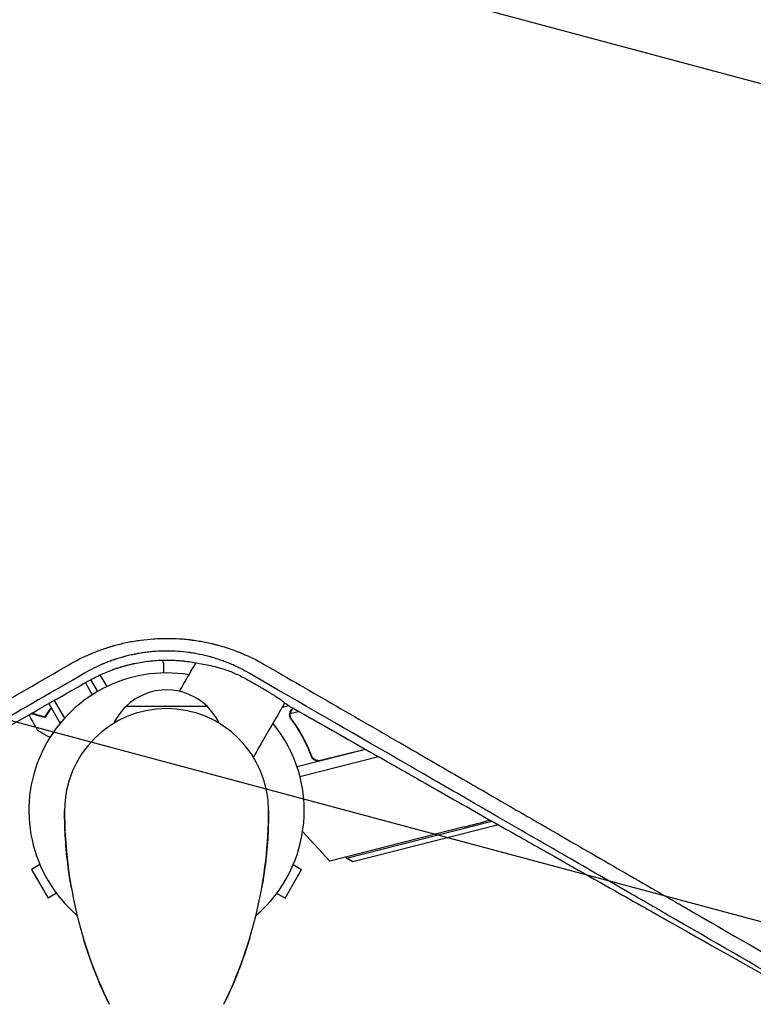
# Model space of a CAD drawing. Units: millimetres. Extents: x -7635 to 7392, y -6314 to 3920.
# Drawn here: x -1681 to -1393, y -3942 to -3556 of the extents above; entities that cross this region are included whole.
import ezdxf

# ---------------------------------------------------------------- set-up
doc = ezdxf.new("R2010")
doc.units = ezdxf.units.MM
doc.header["$LTSCALE"] = 20
doc.linetypes.add('HIDDEN', pattern=[9.525, 6.35, -3.175])
for name, color, linetype in [('2d', 230, 'Continuous'), ('AS-Free_Space', 31, 'HIDDEN'), ('AS-Free_Space_Hatch', 31, 'HIDDEN')]:
    doc.layers.add(name, color=color, linetype=linetype)

msp = doc.modelspace()

# ---------------------------------------------------------------- hatches: boundary and pattern name
at = {"layer": 'AS-Free_Space_Hatch'}
h = msp.add_hatch(dxfattribs=at)
h.set_pattern_fill('ANSI31', color=256, scale=100, angle=-60)
h.set_pattern_definition([(345, (-2084.77, -3066.23), (82.175, 306.681), [])])
h.paths.add_polyline_path([(-1946.84, -4582.87), (-1410.47, -4273.19, 1), (-2410.47, -2541.14), (-2927.6, -2839.71, 0.074335), (-3973.03, -2745.66, 0.106889), (-4785.39, -2979.89), (-6092.45, -3683.26, 1), (-5144.7, -5444.45), (-4108.93, -4887.07, -0.191226), (-3375.95, -4801.81, 0.051621), (-3070.95, -4850.7, 0.145869)])

# ---------------------------------------------------------------- linework, layer by layer
at = {"layer": '2d'}
for p, q in [((-1653.66, -3804.94, 2509.48), (-1653.66, -3804.94, 2509.48)), ((-1653.47, -3804.86, 2509.48), (-1653.47, -3804.86, 2509.48)), ((-1624.74, -3807.03, 2509.48), (-1624, -3808.31, 2509.48)), ((-1650, -3819.27, 2509.48), (-1652.67, -3814.65, 2509.48)), ((-1649.1, -3812.83, 2509.48), (-1646.46, -3817.4, 2509.48)), ((-1654.84, -3815.88, 2509.48), (-1652.14, -3820.57, 2509.48)), ((-1669.18, -3824.05, 2509.48), (-1664.85, -3831.55, 2509.48)), ((-1667.01, -3822.81, 2509.48), (-1663, -3829.76, 2509.48)), ((-1607, -3825.18, 2509.48), (-1639, -3825.18, 2509.48)), ((-1574.98, -3824.9, 2509.48), (-1577.71, -3825.6, 2509.48)), ((-1574.62, -3829.17, 2509.48), (-1574.62, -3829.17, 2509.48)), ((-1570.91, -3827.22, 2509.48), (-1574.5, -3828.14, 2509.48)), ((-1664.26, -3831.2, 2509.48), (-1664.85, -3831.55, 2509.48)), ((-1664.85, -3831.55, 2509.48), (-1664.26, -3831.2, 2509.48)), ((-1664.85, -3831.55, 2509.48), (-1664.85, -3831.55, 2509.48)), ((-1544.91, -3842.01, 2509.48), (-1571.8, -3848.86, 2509.48)), ((-1562.61, -3846.31, 2509.48), (-1545.16, -3841.87, 2509.48)), ((-1570.67, -3852.7, 2509.48), (-1539.9, -3844.86, 2509.48)), ((-1570.67, -3852.7, 2509.48), (-1539.89, -3844.86, 2509.48)), ((-1566.5, -3843.59, 2509.48), (-1566.13, -3845.05, 2509.48)), ((-1506.32, -3872.43, 2509.48), (-1559, -3885.85, 2509.48)), ((-1552.41, -3884.68, 2509.48), (-1495.37, -3870.14, 2509.48)), ((-1492.86, -3871.57, 2509.48), (-1549.98, -3886.13, 2509.48)), ((-1569.62, -3874.18, 2509.48), (-1559, -3885.85, 2509.48)), ((-1552.41, -3884.68, 2509.48), (-1552.53, -3884.2, 2509.48)), ((-1672.68, -3887.21, 2509.48), (-1675.96, -3889.11, 2509.48)), ((-1573.32, -3887.21, 2509.48), (-1570.04, -3889.11, 2509.48)), ((-1549.98, -3886.13, 2509.48), (-1552.41, -3884.68, 2509.48)), ((-1675.96, -3889.11, 2509.48), (-1669.46, -3900.37, 2509.48)), ((-1576.54, -3900.37, 2509.48), (-1570.04, -3889.11, 2509.48)), ((-1666.18, -3898.47, 2509.48), (-1669.46, -3900.37, 2509.48)), ((-1579.82, -3898.47, 2509.48), (-1576.54, -3900.37, 2509.48))]:
    msp.add_line(p, q, dxfattribs=at)
for centre, radius, start, end in [((-1623, -3866.04, 2509.48), 54, 80.6, 229.5072), ((-1623, -3841.71, 2509.48), 23, 45.9208, 134.0792), ((-1623, -3866.04, 2509.48), 40, 0, 180), ((-1623, -3841.85, 2509.48), 23, 133.5613, 154.1079), ((-1623, -3841.85, 2509.48), 23, 25.8921, 46.4387), ((-1623, -3866.04, 2509.48), 54, 310.4928, 39.3987), ((-1489.67, -3866.04, 2509.48), 173.33, 180, 205.9892), ((-1756.33, -3866.04, 2509.48), 173.33, 334.0108, 0), ((-1674.64, -3211.53, 2509.48), 682, 284.28911, 285.17815)]:
    msp.add_arc(centre, radius, start, end, dxfattribs=at)
for points, knots in [([(-1661.08, -3808.7, 2509.48), (-1659.68, -3807.9, 2509.48), (-1658.27, -3807.14, 2509.48), (-1656.12, -3806.07, 2509.48), (-1655.03, -3805.55, 2509.48), (-1653.76, -3804.98, 2509.48), (-1653.11, -3804.7, 2509.48), (-1652.79, -3804.56, 2509.48), (-1652.65, -3804.5, 2509.48), (-1652.56, -3804.47, 2509.48), (-1652.52, -3804.45, 2509.48), (-1650.96, -3803.79, 2509.48), (-1649.43, -3803.21, 2509.48), (-1647.11, -3802.4, 2509.48), (-1645.93, -3802.02, 2509.48), (-1644.56, -3801.6, 2509.48), (-1643.86, -3801.4, 2509.48), (-1643.51, -3801.31, 2509.48), (-1643.37, -3801.26, 2509.48), (-1643.27, -3801.24, 2509.48), (-1643.22, -3801.22, 2509.48), (-1641.53, -3800.76, 2509.48), (-1639.88, -3800.36, 2509.48), (-1637.39, -3799.85, 2509.48), (-1636.55, -3799.69, 2509.48), (-1634.88, -3799.41, 2509.48), (-1634.04, -3799.28, 2509.48), (-1631.51, -3798.94, 2509.48), (-1629.81, -3798.76, 2509.48), (-1627.27, -3798.59, 2509.48), (-1625.99, -3798.52, 2509.48), (-1624.5, -3798.48, 2509.48), (-1623.87, -3798.47, 2509.48), (-1623.44, -3798.47, 2509.48), (-1623.23, -3798.47, 2509.48), (-1621.29, -3798.46, 2509.48), (-1619.57, -3798.52, 2509.48), (-1617, -3798.69, 2509.48), (-1615.72, -3798.79, 2509.48), (-1614.22, -3798.96, 2509.48), (-1613.48, -3799.05, 2509.48), (-1613.16, -3799.09, 2509.48), (-1612.94, -3799.12, 2509.48), (-1612.84, -3799.13, 2509.48), (-1611.05, -3799.37, 2509.48), (-1609.38, -3799.65, 2509.48), (-1606.9, -3800.15, 2509.48), (-1605.66, -3800.42, 2509.48), (-1604.23, -3800.78, 2509.48), (-1603.51, -3800.96, 2509.48), (-1603.2, -3801.04, 2509.48), (-1603, -3801.1, 2509.48), (-1602.9, -3801.13, 2509.48), (-1601.19, -3801.59, 2509.48), (-1599.6, -3802.08, 2509.48), (-1597.24, -3802.89, 2509.48), (-1596.07, -3803.32, 2509.48), (-1594.71, -3803.85, 2509.48), (-1594.04, -3804.12, 2509.48), (-1593.7, -3804.26, 2509.48), (-1593.56, -3804.32, 2509.48), (-1593.46, -3804.36, 2509.48), (-1593.41, -3804.38, 2509.48), (-1590.38, -3805.65, 2509.48), (-1587.48, -3807.09, 2509.48), (-1584.68, -3808.7, 2509.48)], [0, 0, 0, 0, 0.0625, 0.0625, 0.09375, 0.109375, 0.117188, 0.121094, 0.123047, 0.123047, 0.125, 0.125, 0.1875, 0.1875, 0.21875, 0.234375, 0.242188, 0.246094, 0.248047, 0.248047, 0.25, 0.25, 0.3125, 0.3125, 0.34375, 0.34375, 0.375, 0.375, 0.4375, 0.4375, 0.46875, 0.484375, 0.492187, 0.492187, 0.5, 0.5, 0.5625, 0.5625, 0.59375, 0.609375, 0.617187, 0.621094, 0.621094, 0.625, 0.625, 0.6875, 0.6875, 0.71875, 0.734375, 0.742187, 0.746094, 0.746094, 0.75, 0.75, 0.8125, 0.8125, 0.84375, 0.859375, 0.867187, 0.871094, 0.873047, 0.873047, 0.875, 0.875, 1, 1, 1, 1]), ([(-1590.56, -3812.17, 2509.48), (-1591.77, -3811.47, 2509.48), (-1592.97, -3810.82, 2509.48), (-1594.31, -3810.15, 2509.48), (-1594.46, -3810.08, 2509.48), (-1594.75, -3809.93, 2509.48), (-1594.91, -3809.86, 2509.48), (-1595.37, -3809.64, 2509.48), (-1596.29, -3809.2, 2509.48), (-1597.24, -3808.78, 2509.48), (-1598.21, -3808.38, 2509.48), (-1598.53, -3808.24, 2509.48), (-1599.19, -3807.98, 2509.48), (-1599.52, -3807.84, 2509.48), (-1600.52, -3807.46, 2509.48), (-1601.18, -3807.22, 2509.48), (-1602.52, -3806.76, 2509.48), (-1603.19, -3806.54, 2509.48), (-1604.2, -3806.22, 2509.48), (-1604.53, -3806.12, 2509.48), (-1605.04, -3805.98, 2509.48), (-1605.29, -3805.9, 2509.48), (-1605.58, -3805.82, 2509.48), (-1605.71, -3805.79, 2509.48), (-1605.79, -3805.76, 2509.48), (-1605.83, -3805.75, 2509.48), (-1607.25, -3805.36, 2509.48), (-1608.64, -3805.03, 2509.48), (-1610.75, -3804.6, 2509.48), (-1611.8, -3804.4, 2509.48), (-1613.04, -3804.2, 2509.48), (-1613.66, -3804.11, 2509.48), (-1613.93, -3804.07, 2509.48), (-1614.11, -3804.05, 2509.48), (-1614.19, -3804.04, 2509.48), (-1615.73, -3803.83, 2509.48), (-1617.18, -3803.68, 2509.48), (-1620.09, -3803.49, 2509.48), (-1621.55, -3803.44, 2509.48), (-1624.43, -3803.45, 2509.48), (-1625.87, -3803.5, 2509.48), (-1628.03, -3803.65, 2509.48), (-1628.75, -3803.71, 2509.48), (-1630.18, -3803.86, 2509.48), (-1630.9, -3803.94, 2509.48), (-1632.33, -3804.14, 2509.48), (-1633.41, -3804.31, 2509.48), (-1634.65, -3804.53, 2509.48), (-1635.27, -3804.65, 2509.48), (-1635.58, -3804.71, 2509.48), (-1635.71, -3804.74, 2509.48), (-1635.8, -3804.76, 2509.48), (-1635.85, -3804.77, 2509.48), (-1636.56, -3804.92, 2509.48), (-1637.24, -3805.07, 2509.48), (-1638.29, -3805.32, 2509.48), (-1638.64, -3805.41, 2509.48), (-1639.17, -3805.55, 2509.48), (-1639.43, -3805.62, 2509.48), (-1639.7, -3805.69, 2509.48), (-1639.88, -3805.74, 2509.48), (-1639.97, -3805.76, 2509.48), (-1640.76, -3805.98, 2509.48), (-1641.45, -3806.19, 2509.48), (-1642.46, -3806.5, 2509.48), (-1642.95, -3806.66, 2509.48), (-1643.52, -3806.85, 2509.48), (-1643.76, -3806.93, 2509.48), (-1643.91, -3806.99, 2509.48), (-1643.99, -3807.01, 2509.48), (-1644.72, -3807.27, 2509.48), (-1645.68, -3807.62, 2509.48), (-1646.8, -3808.06, 2509.48), (-1647.37, -3808.29, 2509.48), (-1647.65, -3808.41, 2509.48), (-1647.79, -3808.47, 2509.48), (-1647.85, -3808.49, 2509.48), (-1647.89, -3808.51, 2509.48), (-1647.91, -3808.52, 2509.48), (-1650.28, -3809.53, 2509.48), (-1652.72, -3810.73, 2509.48), (-1655.2, -3812.17, 2509.48)], [0, 0, 0, 0, 0.0625, 0.0625, 0.070313, 0.070313, 0.078125, 0.078125, 0.09375, 0.125, 0.125, 0.140625, 0.140625, 0.15625, 0.15625, 0.1875, 0.1875, 0.21875, 0.21875, 0.234375, 0.234375, 0.242188, 0.246094, 0.248047, 0.248047, 0.25, 0.25, 0.3125, 0.3125, 0.34375, 0.359375, 0.367188, 0.371094, 0.371094, 0.375, 0.375, 0.4375, 0.4375, 0.5, 0.5, 0.5625, 0.5625, 0.59375, 0.59375, 0.625, 0.625, 0.65625, 0.671875, 0.679687, 0.683594, 0.685547, 0.685547, 0.6875, 0.6875, 0.71875, 0.71875, 0.734375, 0.734375, 0.742187, 0.746094, 0.746094, 0.75, 0.75, 0.78125, 0.78125, 0.796875, 0.804687, 0.808594, 0.808594, 0.8125, 0.8125, 0.84375, 0.859375, 0.867187, 0.871094, 0.873047, 0.874023, 0.874023, 0.875, 0.875, 1, 1, 1, 1]), ([(-1653.57, -3815.15, 2509.48), (-1651.99, -3814.26, 2509.48), (-1650.38, -3813.42, 2509.48), (-1647.88, -3812.27, 2509.48), (-1646.61, -3811.72, 2509.48), (-1645.1, -3811.12, 2509.48), (-1644.33, -3810.84, 2509.48), (-1644, -3810.72, 2509.48), (-1643.78, -3810.64, 2509.48), (-1643.67, -3810.6, 2509.48), (-1643.13, -3810.41, 2509.48), (-1642.47, -3810.18, 2509.48), (-1641.69, -3809.93, 2509.48), (-1641.3, -3809.81, 2509.48), (-1641.14, -3809.76, 2509.48), (-1641.03, -3809.72, 2509.48), (-1640.97, -3809.71, 2509.48), (-1640.45, -3809.55, 2509.48), (-1639.99, -3809.41, 2509.48), (-1639.32, -3809.22, 2509.48), (-1639.09, -3809.16, 2509.48), (-1638.75, -3809.07, 2509.48), (-1638.59, -3809.03, 2509.48), (-1638.39, -3808.98, 2509.48), (-1638.31, -3808.96, 2509.48), (-1638.26, -3808.94, 2509.48), (-1638.23, -3808.94, 2509.48), (-1637.73, -3808.81, 2509.48), (-1637.27, -3808.7, 2509.48), (-1636.57, -3808.53, 2509.48), (-1636.23, -3808.46, 2509.48), (-1635.83, -3808.37, 2509.48), (-1635.66, -3808.33, 2509.48), (-1635.54, -3808.31, 2509.48), (-1635.49, -3808.3, 2509.48), (-1634.5, -3808.09, 2509.48), (-1633.57, -3807.92, 2509.48), (-1630.76, -3807.48, 2509.48), (-1628.89, -3807.26, 2509.48), (-1626.06, -3807.07, 2509.48), (-1625.12, -3807.03, 2509.48), (-1623.7, -3807, 2509.48), (-1623.23, -3807, 2509.48), (-1622.52, -3807, 2509.48), (-1622.28, -3807, 2509.48), (-1621.81, -3807.01, 2509.48), (-1621.58, -3807.01, 2509.48), (-1620.38, -3807.04, 2509.48), (-1619.43, -3807.09, 2509.48), (-1618, -3807.19, 2509.48), (-1617.29, -3807.25, 2509.48), (-1616.58, -3807.32, 2509.48), (-1616.1, -3807.37, 2509.48), (-1615.86, -3807.4, 2509.48), (-1613.75, -3807.65, 2509.48), (-1611.89, -3807.96, 2509.48), (-1610.04, -3808.35, 2509.48)], [0, 0, 0, 0, 0.125, 0.125, 0.1875, 0.21875, 0.234375, 0.242188, 0.242188, 0.25, 0.25, 0.28125, 0.296875, 0.304688, 0.308594, 0.308594, 0.3125, 0.3125, 0.34375, 0.34375, 0.359375, 0.359375, 0.367188, 0.371094, 0.373047, 0.373047, 0.375, 0.375, 0.40625, 0.40625, 0.421875, 0.429688, 0.433594, 0.433594, 0.4375, 0.4375, 0.5, 0.5, 0.625, 0.625, 0.6875, 0.6875, 0.71875, 0.71875, 0.734375, 0.734375, 0.75, 0.75, 0.8125, 0.8125, 0.84375, 0.859375, 0.859375, 0.875, 0.875, 1, 1, 1, 1]), ([(-1793.27, -3885.05, 2509.48), (-1782.42, -3878.78, 2509.48), (-1771.58, -3872.52, 2509.48), (-1755.33, -3863.13, 2509.48), (-1749.91, -3860.01, 2509.48), (-1741.8, -3855.32, 2509.48), (-1737.74, -3852.98, 2509.48), (-1733.01, -3850.25, 2509.48), (-1730.65, -3848.88, 2509.48), (-1729.46, -3848.2, 2509.48), (-1728.87, -3847.86, 2509.48), (-1728.58, -3847.69, 2509.48), (-1728.45, -3847.61, 2509.48), (-1728.37, -3847.56, 2509.48), (-1728.33, -3847.54, 2509.48), (-1705.82, -3834.54, 2509.48), (-1683.42, -3821.6, 2509.48), (-1661.08, -3808.7, 2509.48)], [0, 0, 0, 0, 0.25, 0.25, 0.375, 0.375, 0.4375, 0.46875, 0.484375, 0.492187, 0.496094, 0.498047, 0.499023, 0.499023, 0.5, 0.5, 1, 1, 1, 1]), ([(-1624, -3812.05, 2509.48), (-1624, -3811.91, 2509.48), (-1624, -3811.78, 2509.48), (-1624, -3811.29, 2509.48), (-1624, -3810.95, 2509.48), (-1624, -3810.48, 2509.48), (-1624, -3810.26, 2509.48), (-1624, -3810.06, 2509.48), (-1624, -3809.93, 2509.48), (-1624, -3809.87, 2509.48), (-1624, -3808.81, 2509.48), (-1624, -3808.31, 2509.48), (-1624, -3808.31, 2509.48)], [0.1035429, 0.1035429, 0.1035429, 0.1035429, 0.125, 0.125, 0.1875, 0.1875, 0.21875, 0.234375, 0.234375, 0.25, 0.25, 0.5, 0.5, 0.5, 0.5]), ([(-1617.94, -3819.27, 2509.48), (-1616.76, -3817.24, 2509.48), (-1615.59, -3815.21, 2509.48), (-1613.43, -3811.47, 2509.48), (-1612.45, -3809.77, 2509.48), (-1611.47, -3808.06, 2509.48)], [32.034065, 32.034065, 32.034065, 32.034065, 40.001436, 40.001436, 46.653561, 46.653561, 46.653561, 46.653561]), ([(-1607.12, -3808.88, 2509.48), (-1606.22, -3809.04, 2509.48), (-1605.22, -3809.24, 2509.48), (-1603.54, -3809.66, 2509.48), (-1602.95, -3809.82, 2509.48), (-1602.02, -3810.09, 2509.48), (-1601.7, -3810.18, 2509.48), (-1601.06, -3810.38, 2509.48), (-1600.73, -3810.49, 2509.48), (-1599.74, -3810.82, 2509.48), (-1599.06, -3811.06, 2509.48), (-1597.65, -3811.6, 2509.48), (-1596.92, -3811.9, 2509.48), (-1595.46, -3812.54, 2509.48), (-1594.73, -3812.88, 2509.48), (-1593.25, -3813.6, 2509.48), (-1592.51, -3813.99, 2509.48), (-1591.78, -3814.39, 2509.48)], [0.0112499, 0.0112499, 0.0112499, 0.0112499, 0.01615159, 0.01615159, 0.01860244, 0.01860244, 0.01982786, 0.01982786, 0.02105328, 0.02105328, 0.02350412, 0.02350412, 0.02595497, 0.02595497, 0.02840581, 0.02840581, 0.03085666, 0.03085666, 0.03085666, 0.03085666]), ([(-1584.68, -3808.7, 2509.48), (-1575.26, -3814.15, 2509.48), (-1565.82, -3819.59, 2509.48), (-1551.66, -3827.78, 2509.48), (-1546.93, -3830.51, 2509.48), (-1539.84, -3834.6, 2509.48), (-1536.29, -3836.65, 2509.48), (-1532.15, -3839.04, 2509.48), (-1530.08, -3840.24, 2509.48), (-1529.04, -3840.84, 2509.48), (-1528.53, -3841.13, 2509.48), (-1528.27, -3841.28, 2509.48), (-1528.16, -3841.35, 2509.48), (-1528.08, -3841.39, 2509.48), (-1528.04, -3841.41, 2509.48), (-1519.96, -3846.08, 2509.48), (-1511.9, -3850.74, 2509.48), (-1503.84, -3855.39, 2509.48)], [0, 0, 0, 0, 0.125, 0.125, 0.1875, 0.1875, 0.21875, 0.234375, 0.2421875, 0.2460937, 0.2480469, 0.2490234, 0.2495117, 0.2495117, 0.25, 0.25, 0.3597396, 0.3597396, 0.3597396, 0.3597396]), ([(-1655.2, -3812.17, 2509.48), (-1667.58, -3819.32, 2509.48), (-1679.33, -3826.11, 2509.48), (-1696.01, -3835.74, 2509.48), (-1701.41, -3838.86, 2509.48), (-1709.29, -3843.41, 2509.48), (-1711.88, -3844.9, 2509.48), (-1715.7, -3847.11, 2509.48), (-1717.6, -3848.21, 2509.48), (-1719.79, -3849.47, 2509.48), (-1720.88, -3850.1, 2509.48), (-1721.42, -3850.41, 2509.48), (-1721.69, -3850.57, 2509.48), (-1721.83, -3850.65, 2509.48), (-1721.88, -3850.68, 2509.48), (-1721.92, -3850.7, 2509.48), (-1721.94, -3850.71, 2509.48), (-1742.84, -3862.78, 2509.48), (-1764.41, -3875.24, 2509.48), (-1786.52, -3888.01, 2509.48)], [0, 0, 0, 0, 0.25, 0.25, 0.375, 0.375, 0.4375, 0.4375, 0.46875, 0.484375, 0.492187, 0.496094, 0.498047, 0.499023, 0.499512, 0.499512, 0.5, 0.5, 1, 1, 1, 1]), ([(-1591.78, -3814.39, 2509.48), (-1590.75, -3814.96, 2509.48), (-1589.75, -3815.52, 2509.48), (-1588.29, -3816.35, 2509.48), (-1587.82, -3816.62, 2509.48), (-1586.87, -3817.16, 2509.48), (-1586.41, -3817.43, 2509.48), (-1585.07, -3818.21, 2509.48), (-1584.23, -3818.71, 2509.48), (-1583.05, -3819.42, 2509.48), (-1582.67, -3819.65, 2509.48), (-1581.95, -3820.1, 2509.48), (-1581.6, -3820.31, 2509.48), (-1580.62, -3820.92, 2509.48), (-1580.04, -3821.3, 2509.48), (-1579.26, -3821.81, 2509.48), (-1579.02, -3821.97, 2509.48), (-1578.58, -3822.28, 2509.48), (-1578.38, -3822.42, 2509.48), (-1577.82, -3822.82, 2509.48), (-1577.52, -3823.05, 2509.48), (-1577.06, -3823.44, 2509.48), (-1576.9, -3823.59, 2509.48), (-1576.81, -3823.71, 2509.48)], [0, 0, 0, 0, 0.00347558, 0.00347558, 0.00521337, 0.00521337, 0.00695116, 0.00695116, 0.01042674, 0.01042674, 0.01216453, 0.01216453, 0.01390233, 0.01390233, 0.01737791, 0.01737791, 0.0191157, 0.0191157, 0.02085349, 0.02085349, 0.02432907, 0.02432907, 0.02780465, 0.02780465, 0.02780465, 0.02780465]), ([(-1518.5, -3853.79, 2509.48), (-1523.12, -3851.12, 2509.48), (-1527.81, -3848.41, 2509.48), (-1550.85, -3835.11, 2509.48), (-1570.17, -3823.95, 2509.48), (-1590.56, -3812.17, 2509.48)], [0.6848758, 0.6848758, 0.6848758, 0.6848758, 0.75, 0.75, 1, 1, 1, 1]), ([(-1785.43, -3890.05, 2509.48), (-1774.97, -3884.13, 2509.48), (-1764.3, -3878.08, 2509.48), (-1747.97, -3868.82, 2509.48), (-1742.48, -3865.7, 2509.48), (-1734.16, -3860.98, 2509.48), (-1729.98, -3858.61, 2509.48), (-1725.06, -3855.82, 2509.48), (-1722.6, -3854.42, 2509.48), (-1721.36, -3853.72, 2509.48), (-1720.75, -3853.36, 2509.48), (-1720.44, -3853.19, 2509.48), (-1720.28, -3853.1, 2509.48), (-1720.22, -3853.06, 2509.48), (-1720.17, -3853.04, 2509.48), (-1720.15, -3853.02, 2509.48), (-1698.63, -3840.8, 2509.48), (-1676.44, -3828.18, 2509.48), (-1653.57, -3815.15, 2509.48)], [0, 0, 0, 0, 0.25, 0.25, 0.375, 0.375, 0.4375, 0.46875, 0.484375, 0.492187, 0.496094, 0.498047, 0.499023, 0.499512, 0.499512, 0.5, 0.5, 1, 1, 1, 1]), ([(-1668.27, -3825.63, 2509.48), (-1668.62, -3826.08, 2509.48), (-1668.95, -3826.53, 2509.48), (-1669.83, -3827.78, 2509.48), (-1670.34, -3828.54, 2509.48), (-1670.8, -3829.26, 2509.48)], [0.009727687, 0.009727687, 0.009727687, 0.009727687, 0.011945424, 0.011945424, 0.015927232, 0.015927232, 0.015927232, 0.015927232]), ([(-1668.16, -3825.82, 2509.48), (-1668.19, -3825.86, 2509.48), (-1668.22, -3825.9, 2509.48), (-1668.57, -3826.35, 2509.48), (-1668.87, -3826.77, 2509.48), (-1669.73, -3827.98, 2509.48), (-1670.25, -3828.76, 2509.48), (-1670.71, -3829.49, 2509.48)], [0.009907741, 0.009907741, 0.009907741, 0.009907741, 0.010107348, 0.010107348, 0.012128818, 0.012128818, 0.016171757, 0.016171757, 0.016171757, 0.016171757]), ([(-1576.68, -3823.81, 2509.48), (-1578, -3826.1, 2509.48), (-1579.32, -3828.39, 2509.48), (-1583.42, -3835.48, 2509.48), (-1586.19, -3840.28, 2509.48), (-1588.95, -3845.06, 2509.48)], [137.089593, 137.089593, 137.089593, 137.089593, 146.027527, 146.027527, 164.829274, 164.829274, 164.829274, 164.829274]), ([(-1575.75, -3824.47, 2509.48), (-1567.01, -3829.44, 2509.48), (-1558.38, -3834.35, 2509.48), (-1545.59, -3841.62, 2509.48), (-1541.36, -3844.03, 2509.48), (-1535.05, -3847.62, 2509.48), (-1531.9, -3849.4, 2509.48), (-1528.25, -3851.48, 2509.48), (-1526.43, -3852.51, 2509.48), (-1525.52, -3853.03, 2509.48), (-1525.06, -3853.29, 2509.48), (-1524.83, -3853.42, 2509.48), (-1524.74, -3853.47, 2509.48), (-1524.67, -3853.51, 2509.48), (-1524.64, -3853.53, 2509.48), (-1515.96, -3858.46, 2509.48), (-1507.44, -3863.3, 2509.48), (-1494.84, -3870.45, 2509.48), (-1490.67, -3872.81, 2509.48), (-1484.46, -3876.33, 2509.48), (-1481.37, -3878.08, 2509.48), (-1477.78, -3880.11, 2509.48), (-1476, -3881.13, 2509.48), (-1475.1, -3881.63, 2509.48), (-1474.66, -3881.89, 2509.48), (-1474.43, -3882.01, 2509.48), (-1474.34, -3882.07, 2509.48), (-1474.28, -3882.1, 2509.48), (-1474.24, -3882.12, 2509.48), (-1465.7, -3886.97, 2509.48), (-1457.31, -3891.72, 2509.48), (-1444.92, -3898.73, 2509.48), (-1440.82, -3901.05, 2509.48), (-1434.71, -3904.5, 2509.48), (-1431.68, -3906.22, 2509.48), (-1428.15, -3908.21, 2509.48), (-1426.39, -3909.2, 2509.48), (-1425.52, -3909.7, 2509.48), (-1425.08, -3909.95, 2509.48), (-1424.86, -3910.07, 2509.48), (-1424.77, -3910.12, 2509.48), (-1424.7, -3910.16, 2509.48), (-1424.67, -3910.18, 2509.48), (-1407.84, -3919.69, 2509.48), (-1391.62, -3928.84, 2509.48), (-1375.97, -3937.66, 2509.48)], [0, 0, 0, 0, 0.125, 0.125, 0.1875, 0.1875, 0.21875, 0.234375, 0.242187, 0.246094, 0.248047, 0.249023, 0.249512, 0.249512, 0.25, 0.25, 0.375, 0.375, 0.4375, 0.4375, 0.46875, 0.484375, 0.492187, 0.496094, 0.498047, 0.499023, 0.499512, 0.499512, 0.5, 0.5, 0.625, 0.625, 0.6875, 0.6875, 0.71875, 0.734375, 0.742187, 0.746094, 0.748047, 0.749023, 0.749512, 0.749512, 0.75, 0.75, 1, 1, 1, 1]), ([(-1574.67, -3827.89, 2509.48), (-1574.64, -3827.74, 2509.48), (-1574.6, -3827.6, 2509.48), (-1574.53, -3827.39, 2509.48), (-1574.49, -3827.29, 2509.48), (-1574.44, -3827.18, 2509.48), (-1574.41, -3827.12, 2509.48), (-1574.4, -3827.09, 2509.48), (-1574.39, -3827.08, 2509.48), (-1574.39, -3827.07, 2509.48), (-1574.39, -3827.06, 2509.48), (-1574.23, -3826.76, 2509.48), (-1574.04, -3826.5, 2509.48), (-1573.81, -3826.28, 2509.48)], [0, 0, 0, 0, 0.25, 0.25, 0.375, 0.4375, 0.46875, 0.484375, 0.492188, 0.492188, 0.5, 0.5, 1, 1, 1, 1]), ([(-1573.6, -3826.22, 2509.48), (-1573.73, -3826.34, 2509.48), (-1573.83, -3826.46, 2509.48), (-1574.01, -3826.71, 2509.48), (-1574.09, -3826.83, 2509.48), (-1574.29, -3827.21, 2509.48), (-1574.38, -3827.46, 2509.48), (-1574.44, -3827.73, 2509.48)], [0, 0, 0, 0, 0.001089402, 0.001089402, 0.002178803, 0.002178803, 0.004357607, 0.004357607, 0.004357607, 0.004357607]), ([(-1670.71, -3829.49, 2509.48), (-1671.46, -3829.29, 2509.48), (-1672.16, -3829.1, 2509.48), (-1673.45, -3828.76, 2509.48), (-1674.04, -3828.6, 2509.48), (-1674.83, -3828.39, 2509.48), (-1675.08, -3828.32, 2509.48), (-1675.54, -3828.2, 2509.48), (-1675.75, -3828.14, 2509.48), (-1676.02, -3828.07, 2509.48), (-1676.1, -3828.04, 2509.48), (-1676.18, -3828.02, 2509.48)], [0, 0, 0, 0, 0.0035063, 0.0035063, 0.0070126, 0.0070126, 0.00876575, 0.00876575, 0.0105189, 0.0105189, 0.01126714, 0.01126714, 0.01126714, 0.01126714]), ([(-1670.8, -3829.26, 2509.48), (-1671.55, -3829.06, 2509.48), (-1672.25, -3828.87, 2509.48), (-1673.54, -3828.52, 2509.48), (-1674.14, -3828.36, 2509.48), (-1674.93, -3828.15, 2509.48), (-1675.18, -3828.09, 2509.48), (-1675.6, -3827.97, 2509.48), (-1675.77, -3827.93, 2509.48), (-1675.93, -3827.88, 2509.48)], [0, 0, 0, 0, 0.00350666, 0.00350666, 0.00701332, 0.00701332, 0.00876665, 0.00876665, 0.01015907, 0.01015907, 0.01015907, 0.01015907]), ([(-1574.69, -3828.81, 2509.48), (-1574.72, -3828.61, 2509.48), (-1574.72, -3828.43, 2509.48), (-1574.7, -3828.12, 2509.48), (-1574.68, -3827.99, 2509.48), (-1574.67, -3827.89, 2509.48)], [0.000526185, 0.000526185, 0.000526185, 0.000526185, 0.001315456, 0.001315456, 0.002104727, 0.002104727, 0.002104727, 0.002104727]), ([(-1574.69, -3828.81, 2509.48), (-1574.72, -3828.61, 2509.48), (-1574.72, -3828.43, 2509.48), (-1574.7, -3828.17, 2509.48), (-1574.69, -3828.07, 2509.48), (-1574.68, -3827.99, 2509.48)], [0.000526185, 0.000526185, 0.000526185, 0.000526185, 0.001315456, 0.001315456, 0.001853172, 0.001853172, 0.001853172, 0.001853172]), ([(-1574.42, -3829.08, 2509.48), (-1574.46, -3828.93, 2509.48), (-1574.49, -3828.77, 2509.48), (-1574.51, -3828.46, 2509.48), (-1574.51, -3828.3, 2509.48), (-1574.5, -3828.14, 2509.48)], [0.001328787, 0.001328787, 0.001328787, 0.001328787, 0.001872455, 0.001872455, 0.002416124, 0.002416124, 0.002416124, 0.002416124]), ([(-1574.13, -3830.2, 2509.48), (-1572.58, -3832.31, 2509.48), (-1571.14, -3834.57, 2509.48), (-1569.16, -3838.19, 2509.48), (-1568.54, -3839.43, 2509.48), (-1567.65, -3841.37, 2509.48), (-1567.36, -3842.02, 2509.48), (-1566.8, -3843.35, 2509.48), (-1566.54, -3844.02, 2509.48), (-1566.28, -3844.7, 2509.48)], [0, 0, 0, 0, 0.00869705, 0.00869705, 0.01304558, 0.01304558, 0.01521984, 0.01521984, 0.01739411, 0.01739411, 0.01739411, 0.01739411]), ([(-1566.15, -3844.47, 2509.48), (-1567.18, -3841.77, 2509.48), (-1568.36, -3839.24, 2509.48), (-1570.96, -3834.48, 2509.48), (-1572.39, -3832.24, 2509.48), (-1573.93, -3830.14, 2509.48)], [0, 0, 0, 0, 0.00859307, 0.00859307, 0.01718614, 0.01718614, 0.01718614, 0.01718614]), ([(-1668.77, -3837.39, 2509.48), (-1669.37, -3837.04, 2509.48), (-1669.94, -3836.71, 2509.48), (-1670.77, -3836.24, 2509.48), (-1671.06, -3836.06, 2509.48), (-1671.61, -3835.75, 2509.48), (-1671.86, -3835.6, 2509.48), (-1672.32, -3835.34, 2509.48), (-1672.52, -3835.22, 2509.48), (-1672.87, -3835.02, 2509.48), (-1673.02, -3834.94, 2509.48), (-1673.24, -3834.8, 2509.48), (-1673.32, -3834.76, 2509.48), (-1673.39, -3834.72, 2509.48), (-1673.4, -3834.72, 2509.48), (-1673.41, -3834.71, 2509.48), (-1673.41, -3834.71, 2509.48), (-1673.43, -3834.7, 2509.48), (-1673.44, -3834.69, 2509.48), (-1673.45, -3834.68, 2509.48), (-1673.46, -3834.68, 2509.48), (-1673.46, -3834.68, 2509.48)], [0.00440846, 0.00440846, 0.00440846, 0.00440846, 0.00758008, 0.00758008, 0.0094751, 0.0094751, 0.01137012, 0.01137012, 0.01326514, 0.01326514, 0.01516016, 0.01516016, 0.01705518, 0.01705518, 0.01800269, 0.01800269, 0.0189502, 0.0189502, 0.02274024, 0.02274024, 0.02935902, 0.02935902, 0.02935902, 0.02935902]), ([(-1562.73, -3846.55, 2509.48), (-1562.91, -3846.6, 2509.48), (-1563.09, -3846.62, 2509.48), (-1563.46, -3846.65, 2509.48), (-1563.64, -3846.64, 2509.48), (-1564.01, -3846.6, 2509.48), (-1564.19, -3846.56, 2509.48), (-1564.53, -3846.46, 2509.48), (-1564.71, -3846.38, 2509.48), (-1565.03, -3846.21, 2509.48), (-1565.18, -3846.12, 2509.48), (-1565.47, -3845.89, 2509.48), (-1565.6, -3845.76, 2509.48), (-1565.84, -3845.49, 2509.48), (-1565.95, -3845.35, 2509.48), (-1566.14, -3845.04, 2509.48), (-1566.22, -3844.87, 2509.48), (-1566.28, -3844.7, 2509.48)], [0, 0, 0, 0, 0.000547172, 0.000547172, 0.001094344, 0.001094344, 0.001641516, 0.001641516, 0.002188688, 0.002188688, 0.00273586, 0.00273586, 0.003283032, 0.003283032, 0.003830204, 0.003830204, 0.004377377, 0.004377377, 0.004377377, 0.004377377]), ([(-1563.62, -3846.39, 2509.48), (-1563.9, -3846.37, 2509.48), (-1564.17, -3846.3, 2509.48), (-1564.57, -3846.15, 2509.48), (-1564.69, -3846.09, 2509.48), (-1564.94, -3845.95, 2509.48), (-1565.05, -3845.88, 2509.48), (-1565.39, -3845.62, 2509.48), (-1565.59, -3845.42, 2509.48), (-1565.92, -3844.98, 2509.48), (-1566.06, -3844.73, 2509.48), (-1566.15, -3844.47, 2509.48)], [0.001013661, 0.001013661, 0.001013661, 0.001013661, 0.001852653, 0.001852653, 0.002272148, 0.002272148, 0.002691644, 0.002691644, 0.003530636, 0.003530636, 0.004369628, 0.004369628, 0.004369628, 0.004369628]), ([(-1563.62, -3846.39, 2509.48), (-1563.9, -3846.37, 2509.48), (-1564.17, -3846.3, 2509.48), (-1564.57, -3846.15, 2509.48), (-1564.69, -3846.09, 2509.48), (-1564.94, -3845.95, 2509.48), (-1565.05, -3845.88, 2509.48), (-1565.35, -3845.65, 2509.48), (-1565.53, -3845.48, 2509.48), (-1565.68, -3845.3, 2509.48)], [0.001013661, 0.001013661, 0.001013661, 0.001013661, 0.001852653, 0.001852653, 0.002272148, 0.002272148, 0.002691644, 0.002691644, 0.003402455, 0.003402455, 0.003402455, 0.003402455]), ([(-1375.34, -3936.47, 2509.48), (-1392.39, -3926.63, 2509.48), (-1409.49, -3916.75, 2509.48), (-1428.75, -3905.62, 2509.48), (-1431.15, -3904.23, 2509.48), (-1433.59, -3902.83, 2509.48), (-1433.9, -3902.65, 2509.48), (-1433.96, -3902.61, 2509.48), (-1433.99, -3902.6, 2509.48), (-1434.09, -3902.54, 2509.48), (-1434.27, -3902.43, 2509.48), (-1434.96, -3902.04, 2509.48), (-1436.59, -3901.1, 2509.48), (-1438.11, -3900.22, 2509.48), (-1443.2, -3897.28, 2509.48), (-1447.37, -3894.87, 2509.48), (-1460.19, -3887.46, 2509.48), (-1469.14, -3882.3, 2509.48), (-1483.19, -3874.18, 2509.48), (-1487.98, -3871.41, 2509.48), (-1493.49, -3868.23, 2509.48), (-1494.18, -3867.84, 2509.48), (-1494.87, -3867.44, 2509.48), (-1494.97, -3867.38, 2509.48), (-1494.98, -3867.37, 2509.48), (-1495.02, -3867.35, 2509.48), (-1495.07, -3867.32, 2509.48), (-1495.25, -3867.22, 2509.48), (-1495.67, -3866.97, 2509.48), (-1497.12, -3866.13, 2509.48), (-1500.56, -3864.15, 2509.48), (-1503.77, -3862.29, 2509.48), (-1510.06, -3858.66, 2509.48), (-1514.25, -3856.24, 2509.48), (-1518.5, -3853.79, 2509.48)], [0, 0, 0, 0, 0.25, 0.25, 0.28125, 0.2851562, 0.2856445, 0.2856445, 0.2861328, 0.2861328, 0.2871094, 0.2890625, 0.296875, 0.3125, 0.3125, 0.375, 0.375, 0.5, 0.5, 0.5625, 0.5625, 0.5703125, 0.5712891, 0.5712891, 0.5715332, 0.5715332, 0.5717773, 0.5722656, 0.5742187, 0.578125, 0.59375, 0.625, 0.625, 0.6848758, 0.6848758, 0.6848758, 0.6848758]), ([(-1503.84, -3855.39, 2509.48), (-1502.71, -3856.04, 2509.48), (-1501.59, -3856.69, 2509.48), (-1495.88, -3859.99, 2509.48), (-1491.28, -3862.65, 2509.48), (-1484.38, -3866.63, 2509.48), (-1480.93, -3868.62, 2509.48), (-1476.91, -3870.95, 2509.48), (-1474.9, -3872.11, 2509.48), (-1473.89, -3872.69, 2509.48), (-1473.39, -3872.98, 2509.48), (-1473.13, -3873.13, 2509.48), (-1473.03, -3873.19, 2509.48), (-1472.96, -3873.23, 2509.48), (-1472.92, -3873.25, 2509.48), (-1464, -3878.4, 2509.48), (-1455.11, -3883.54, 2509.48), (-1441.77, -3891.24, 2509.48), (-1437.32, -3893.81, 2509.48), (-1430.64, -3897.67, 2509.48), (-1427.31, -3899.59, 2509.48), (-1423.42, -3901.84, 2509.48), (-1421.47, -3902.97, 2509.48), (-1420.5, -3903.53, 2509.48), (-1420.01, -3903.81, 2509.48), (-1419.77, -3903.95, 2509.48), (-1419.66, -3904.01, 2509.48), (-1419.59, -3904.05, 2509.48), (-1419.56, -3904.07, 2509.48), (-1402.36, -3914, 2509.48), (-1385.19, -3923.92, 2509.48), (-1368.05, -3933.82, 2509.48)], [0.3597396, 0.3597396, 0.3597396, 0.3597396, 0.375, 0.375, 0.4375, 0.4375, 0.46875, 0.484375, 0.4921875, 0.4960937, 0.4980469, 0.4990234, 0.4995117, 0.4995117, 0.5, 0.5, 0.625, 0.625, 0.6875, 0.6875, 0.71875, 0.734375, 0.7421875, 0.7460938, 0.7480469, 0.7490234, 0.7495117, 0.7495117, 0.75, 0.75, 1, 1, 1, 1]), ([(-1660.38, -3896.04, 2509.48), (-1660.84, -3893.46, 2509.48), (-1661.23, -3890.88, 2509.48), (-1662.05, -3884.62, 2509.48), (-1662.42, -3880.89, 2509.48), (-1662.76, -3875.47, 2509.48), (-1662.84, -3873.88, 2509.48), (-1662.96, -3870.21, 2509.48), (-1663, -3868.12, 2509.48), (-1663, -3866.04, 2509.48)], [0, 0, 0, 0, 10.001585, 10.001585, 23.858648, 23.858648, 29.5396, 29.5396, 36.781183, 36.781183, 36.781183, 36.781183]), ([(-1583, -3866.04, 2509.48), (-1583, -3868.12, 2509.48), (-1583.04, -3870.21, 2509.48), (-1583.16, -3873.88, 2509.48), (-1583.24, -3875.47, 2509.48), (-1583.58, -3880.89, 2509.48), (-1583.95, -3884.62, 2509.48), (-1584.77, -3890.88, 2509.48), (-1585.16, -3893.46, 2509.48), (-1585.62, -3896.04, 2509.48)], [0, 0, 0, 0, 7.241581, 7.241581, 12.922533, 12.922533, 26.779596, 26.779596, 36.781181, 36.781181, 36.781181, 36.781181]), ([(-1645.92, -3941.06, 2509.48), (-1645.92, -3941.06, 2509.48), (-1645.92, -3941.06, 2509.48), (-1645.93, -3941.06, 2509.48), (-1645.93, -3941.06, 2509.48), (-1645.93, -3941.05, 2509.48), (-1645.93, -3941.05, 2509.48), (-1645.93, -3941.05, 2509.48), (-1645.93, -3941.04, 2509.48), (-1645.94, -3941.02, 2509.48), (-1645.95, -3941, 2509.48), (-1645.98, -3940.94, 2509.48), (-1646, -3940.89, 2509.48), (-1646.1, -3940.7, 2509.48), (-1646.16, -3940.56, 2509.48), (-1646.43, -3939.99, 2509.48), (-1646.63, -3939.56, 2509.48), (-1647.43, -3937.86, 2509.48), (-1648.01, -3936.57, 2509.48), (-1649.97, -3932.09, 2509.48), (-1651.29, -3928.79, 2509.48), (-1653.65, -3922.3, 2509.48), (-1654.69, -3919.15, 2509.48), (-1655.62, -3916.06, 2509.48)], [0, 0, 0, 0, 0.0008, 0.0008, 0.0032, 0.0032, 0.0104, 0.0104, 0.032, 0.032, 0.0968, 0.0968, 0.2912, 0.2912, 0.874404, 0.874404, 2.624037, 2.624037, 7.873219, 7.873219, 20.57853, 20.57853, 32.055067, 32.055067, 32.055067, 32.055067]), ([(-1590.38, -3916.06, 2509.48), (-1591.19, -3918.75, 2509.48), (-1592.08, -3921.49, 2509.48), (-1594.14, -3927.27, 2509.48), (-1595.31, -3930.28, 2509.48), (-1597.66, -3935.87, 2509.48), (-1600.08, -3941.06, 2509.48), (-1600.08, -3941.06, 2509.48)], [0, 0, 0, 0, 10.004541, 10.004541, 21.414166, 21.414166, 32.055895, 32.055895, 32.055895, 32.055895])]:
    msp.add_open_spline(points, degree=3, knots=knots, dxfattribs=at)
for points in [[(-1606.9, -3800.16, 2509.48), (-1606.9, -3800.16, 2509.48), (-1606.9, -3800.16, 2509.48), (-1606.9, -3800.16, 2509.48)], [(-1610.04, -3808.35, 2509.48), (-1609.06, -3808.5, 2509.48), (-1608.09, -3808.68, 2509.48), (-1607.12, -3808.88, 2509.48)], [(-1576.81, -3823.71, 2509.48), (-1576.46, -3823.96, 2509.48), (-1576.1, -3824.22, 2509.48), (-1575.75, -3824.47, 2509.48)], [(-1573.26, -3825.88, 2509.48), (-1573.37, -3825.99, 2509.48), (-1573.49, -3826.1, 2509.48), (-1573.6, -3826.22, 2509.48)], [(-1673.46, -3834.68, 2509.48), (-1674.62, -3832.61, 2509.48), (-1675.77, -3830.53, 2509.48), (-1676.88, -3828.43, 2509.48)], [(-1574.69, -3828.81, 2509.48), (-1574.67, -3828.92, 2509.48), (-1574.65, -3829.04, 2509.48), (-1574.62, -3829.17, 2509.48)], [(-1574.6, -3829.23, 2509.48), (-1574.61, -3829.21, 2509.48), (-1574.61, -3829.19, 2509.48), (-1574.62, -3829.17, 2509.48)], [(-1574.13, -3830.2, 2509.48), (-1574.35, -3829.9, 2509.48), (-1574.51, -3829.58, 2509.48), (-1574.6, -3829.23, 2509.48)], [(-1574.5, -3828.14, 2509.48), (-1574.49, -3828, 2509.48), (-1574.47, -3827.86, 2509.48), (-1574.44, -3827.73, 2509.48)], [(-1574.42, -3829.08, 2509.48), (-1574.42, -3829.09, 2509.48), (-1574.42, -3829.1, 2509.48), (-1574.42, -3829.1, 2509.48)], [(-1574.42, -3829.11, 2509.48), (-1574.42, -3829.11, 2509.48), (-1574.42, -3829.1, 2509.48), (-1574.42, -3829.1, 2509.48)], [(-1573.93, -3830.14, 2509.48), (-1574.16, -3829.82, 2509.48), (-1574.32, -3829.48, 2509.48), (-1574.42, -3829.11, 2509.48)], [(-1563.62, -3846.39, 2509.48), (-1563.28, -3846.42, 2509.48), (-1562.94, -3846.4, 2509.48), (-1562.61, -3846.31, 2509.48)], [(-1648.78, -3934.79, 2509.48), (-1649.03, -3934.22, 2509.48), (-1649.3, -3933.58, 2509.48), (-1649.59, -3932.88, 2509.48)], [(-1596.41, -3932.88, 2509.48), (-1596.7, -3933.58, 2509.48), (-1596.97, -3934.22, 2509.48), (-1597.22, -3934.79, 2509.48)]]:
    msp.add_open_spline(points, degree=3, dxfattribs=at)
msp.add_rational_spline([(-1573.35, -3825.83, 2509.48), (-1573.5, -3825.97, 2509.48), (-1573.65, -3826.12, 2509.48), (-1573.81, -3826.28, 2509.48)], [0.996757418219, 0.997778092597, 0.99885895319, 1], degree=3, dxfattribs=at)
at = {"layer": 'AS-Free_Space', "flags": 128}
msp.add_lwpolyline([(-1410.47, -4273.19), (-1946.84, -4582.87, -0.145869), (-3070.95, -4850.7, -0.051621), (-3375.95, -4801.81, 0.191226), (-4108.93, -4887.07), (-5144.7, -5444.45, -1), (-6092.45, -3683.26), (-4785.39, -2979.89, -0.106889), (-3973.03, -2745.66, -0.074335), (-2927.6, -2839.71), (-2410.47, -2541.14, -1)], format="xyb", close=True, dxfattribs=at)

doc.saveas('drawing.dxf')
